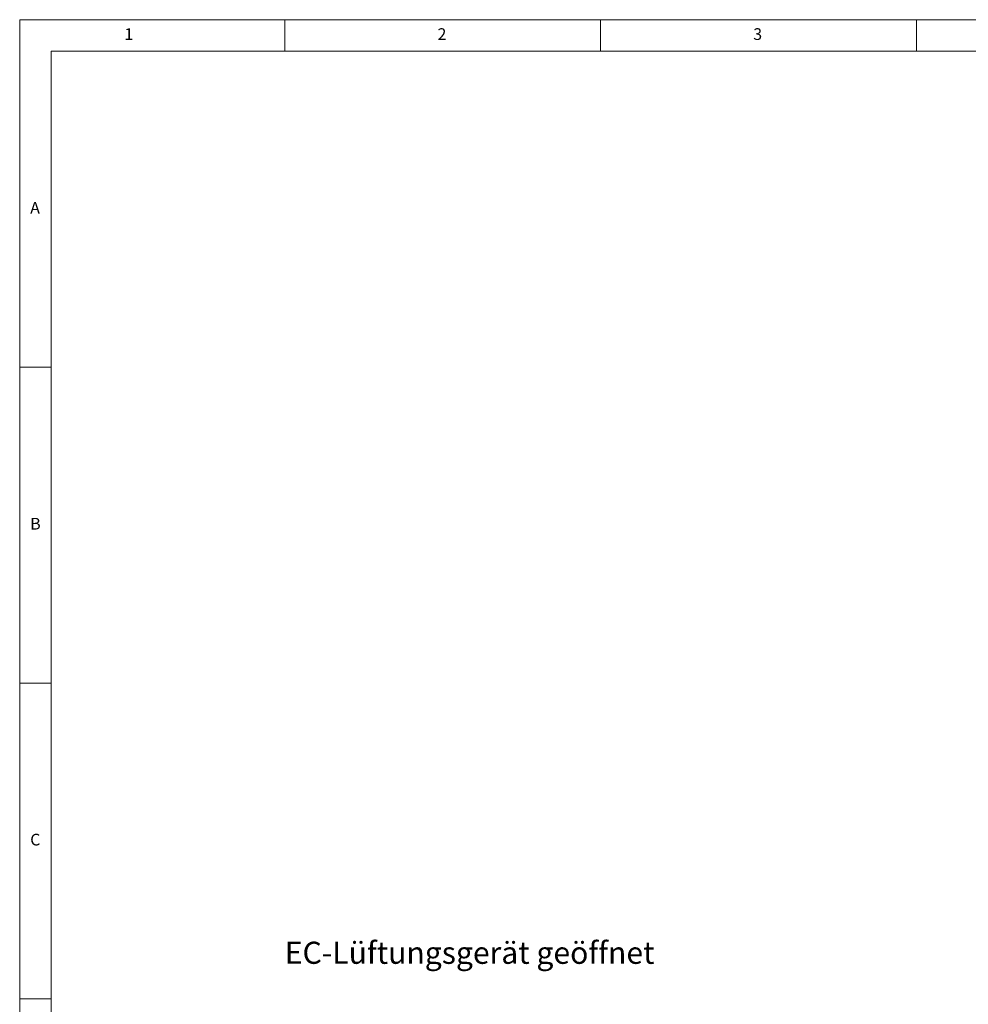
# Model space of a CAD drawing. Units: millimetres. Extents: x 5 to 589, y 0 to 415.
# Drawn here: x 5 to 155, y 259 to 415 of the extents above; entities that cross this region are included whole.
import ezdxf

# ---------------------------------------------------------------- set-up
doc = ezdxf.new("R2010")
doc.units = ezdxf.units.MM
doc.styles.add('SLDTEXTSTYLE0', font='GOTHIC.TTF', dxfattribs={"width": 0.913})

msp = doc.modelspace()

# ---------------------------------------------------------------- linework, layer by layer
at = {"color": 7, "linetype": 'Continuous', "lineweight": 0}
for p, q in [((589, 415), (5, 415)), ((5, 415), (5, 5)), ((47, 410), (47, 415)), ((97, 415), (97, 410)), ((147, 410), (147, 415)), ((584, 410), (10, 410)), ((10, 410), (10, 10)), ((10, 360), (5, 360)), ((5, 310), (10, 310)), ((10, 260), (5, 260))]:
    msp.add_line(p, q, dxfattribs=at)

# ---------------------------------------------------------------- texts
at = {"color": 7, "linetype": 'Continuous', "lineweight": 0, "char_height": 1.852083, "attachment_point": 1, "style": 'SLDTEXTSTYLE0'}
for s, insert in [('1', (21.583341, 413.646303)), ('2', (71.166675, 413.646303)), ('3', (121.166675, 413.646303)), ('A', (6.666667, 386.146303)), ('B', (6.666667, 336.146303)), ('C', (6.666667, 286.146303))]:
    msp.add_mtext(s, dxfattribs=dict(at, insert=insert))
at = {"color": 7, "linetype": 'Continuous', "lineweight": 0, "true_color": 0xffffff, "insert": (46.978428, 269.060246), "char_height": 3.5, "attachment_point": 1, "style": 'SLDTEXTSTYLE0'}
msp.add_mtext('EC-Lüftungsgerät geöffnet', dxfattribs=at)

doc.saveas('drawing.dxf')
